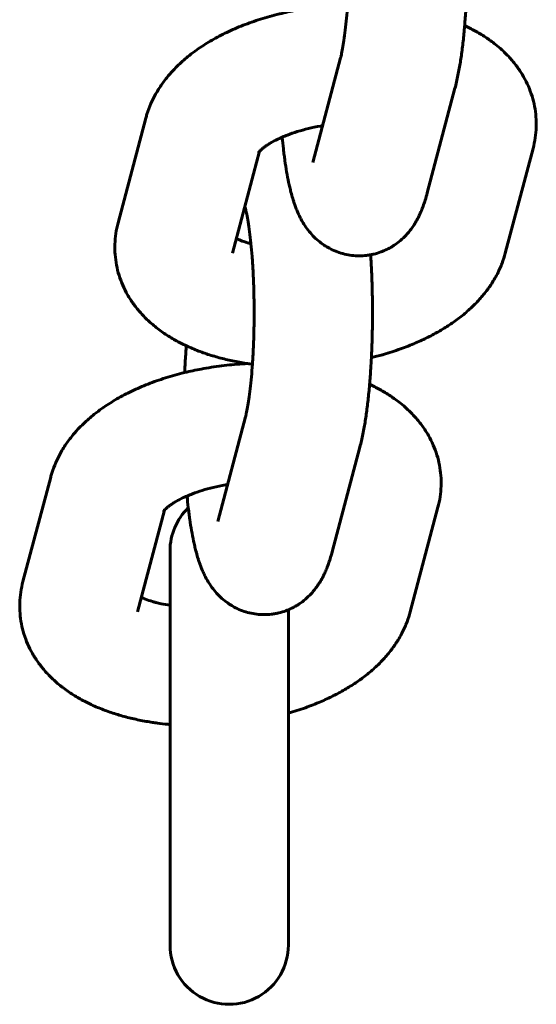
# Model space of a CAD drawing. Units: millimetres. Extents: x 4529 to 14930, y -8095 to -595.
# Drawn here: x 6570 to 6597, y -4782 to -4732 of the extents above; entities that cross this region are included whole.
import ezdxf

# ---------------------------------------------------------------- set-up
doc = ezdxf.new("R2010")
doc.units = ezdxf.units.MM
doc.linetypes.add('K5LT_BASIC', pattern=[0])
doc.layers.add('Системный слой', color=7, linetype='Continuous')

msp = doc.modelspace()

# ---------------------------------------------------------------- linework, layer by layer
at = {"layer": 'Системный слой', "linetype": 'K5LT_BASIC', "lineweight": 60}
for p, q in [((6585.234, -4739.541), (6586.64, -4734.236)), ((6591.034, -4741.078), (6592.44, -4735.772)), ((6575.36, -4742.597), (6576.766, -4737.291)), ((6581.16, -4744.134), (6582.529, -4738.968)), ((6596.396, -4738.828), (6594.99, -4744.134)), ((6581.16, -4744.134), (6581.16, -4744.134)), ((6580.414, -4757.733), (6581.82, -4752.427)), ((6586.214, -4759.27), (6587.62, -4753.964)), ((6570.54, -4760.789), (6571.946, -4755.483)), ((6576.34, -4762.326), (6577.708, -4757.16)), ((6591.576, -4757.02), (6590.17, -4762.326)), ((6577.994, -4759.219), (6577.994, -4779.219)), ((6583.994, -4762.214), (6583.994, -4779.219)), ((6576.34, -4762.326), (6576.34, -4762.326))]:
    msp.add_line(p, q, dxfattribs=at)
for centre, start, end in [((6580.994, -4759.219), 133.7076, 180.0005), ((6580.994, -4779.219), 179.9995, 0.0005)]:
    msp.add_arc(centre, 3, start, end, dxfattribs=at)
for points, knots in [([(6586.64, -4734.236), (6586.652, -4734.19), (6586.666, -4734.136), (6586.7, -4733.983), (6586.723, -4733.873), (6586.767, -4733.628), (6586.79, -4733.491), (6586.835, -4733.182), (6586.858, -4733.007), (6586.902, -4732.629), (6586.923, -4732.426), (6586.961, -4732.01), (6586.976, -4731.79), (6586.994, -4731.564), (6586.994, -4731.55), (6586.995, -4731.535), (6586.996, -4731.533), (6587.009, -4731.288), (6587.025, -4731.051), (6587.048, -4730.549), (6587.057, -4730.289), (6587.071, -4729.76), (6587.075, -4729.491), (6587.078, -4728.992), (6587.076, -4728.762), (6587.075, -4728.49), (6587.074, -4728.447), (6587.07, -4728.133), (6587.064, -4727.864), (6587.046, -4727.337), (6587.035, -4727.078), (6587.008, -4726.578), (6586.993, -4726.336), (6586.958, -4725.88), (6586.937, -4725.674), (6586.918, -4725.454), (6586.917, -4725.447), (6586.895, -4725.234), (6586.873, -4725.038), (6586.826, -4724.676), (6586.801, -4724.51), (6586.753, -4724.213), (6586.728, -4724.082), (6586.687, -4723.882), (6586.669, -4723.806), (6586.643, -4723.7), (6586.633, -4723.662), (6586.618, -4723.609), (6586.612, -4723.594), (6586.607, -4723.576)], [0, 0, 0, 0, 1.210773, 1.210773, 3.020766, 3.020766, 4.830758, 4.830758, 6.820151, 6.820151, 8.870143, 8.870143, 10.849035, 10.849035, 10.967548, 10.967548, 10.986729, 10.986729, 13.102889, 13.102889, 15.269229, 15.269229, 17.461653, 17.461653, 19.325194, 19.325194, 19.676924, 19.676924, 21.88396, 21.88396, 24.066854, 24.066854, 26.221612, 26.221612, 28.274426, 28.274426, 28.342316, 28.342316, 30.420587, 30.420587, 32.444651, 32.444651, 34.397508, 34.397508, 35.884663, 35.884663, 36.909608, 36.909608, 37.700183, 37.700183, 37.700183, 37.700183]), ([(6592.44, -4735.772), (6592.468, -4735.667), (6592.495, -4735.559), (6592.546, -4735.339), (6592.57, -4735.227), (6592.616, -4734.998), (6592.638, -4734.882), (6592.697, -4734.552), (6592.731, -4734.334), (6592.796, -4733.877), (6592.826, -4733.637), (6592.882, -4733.139), (6592.908, -4732.88), (6592.931, -4732.607), (6592.932, -4732.6), (6592.952, -4732.324), (6592.975, -4732.061), (6593.003, -4731.605), (6593.013, -4731.421), (6593.028, -4731.131), (6593.033, -4731.023), (6593.05, -4730.617), (6593.059, -4730.315), (6593.073, -4729.703), (6593.077, -4729.394), (6593.078, -4728.901), (6593.077, -4728.717), (6593.075, -4728.405), (6593.073, -4728.277), (6593.065, -4727.84), (6593.057, -4727.534), (6593.035, -4726.93), (6593.021, -4726.634), (6592.998, -4726.236), (6592.992, -4726.129), (6592.984, -4726.024)], [0, 0, 0, 0, 1.31588, 1.31588, 2.63176, 2.63176, 3.947639, 3.947639, 6.263393, 6.263393, 8.62439, 8.62439, 11.018444, 11.018444, 11.080018, 11.080018, 13.438524, 13.438524, 14.985243, 14.985243, 15.88078, 15.88078, 18.343663, 18.343663, 20.827127, 20.827127, 22.302776, 22.302776, 23.332801, 23.332801, 25.821673, 25.821673, 28.28955, 28.28955, 29.198377, 29.198377, 29.198377, 29.198377]), ([(6586.741, -4731.541), (6586.654, -4731.543), (6586.567, -4731.549), (6586.13, -4731.576), (6585.779, -4731.609), (6585.082, -4731.696), (6584.737, -4731.75), (6584.111, -4731.868), (6583.834, -4731.934), (6583.504, -4732.007), (6583.455, -4732.021), (6583.088, -4732.114), (6582.776, -4732.205), (6582.171, -4732.402), (6581.878, -4732.508), (6581.314, -4732.735), (6581.042, -4732.855), (6580.522, -4733.11), (6580.273, -4733.243), (6579.799, -4733.523), (6579.574, -4733.668), (6579.227, -4733.913), (6579.1, -4734.009), (6578.783, -4734.261), (6578.598, -4734.421), (6578.329, -4734.68), (6578.237, -4734.773), (6578.038, -4734.986), (6577.931, -4735.109), (6577.698, -4735.398), (6577.574, -4735.568), (6577.403, -4735.833), (6577.348, -4735.923), (6577.196, -4736.187), (6577.105, -4736.366), (6576.949, -4736.725), (6576.881, -4736.905), (6576.803, -4737.156), (6576.784, -4737.223), (6576.766, -4737.291)], [42.86678, 42.86678, 42.86678, 42.86678, 43.565325, 43.565325, 46.390292, 46.390292, 49.210045, 49.210045, 51.546898, 51.546898, 51.965246, 51.965246, 54.66351, 54.66351, 57.307841, 57.307841, 59.896935, 59.896935, 62.425646, 62.425646, 64.884287, 64.884287, 66.3745, 66.3745, 68.691841, 68.691841, 69.940556, 69.940556, 71.499943, 71.499943, 73.52942, 73.52942, 74.54775, 74.54775, 76.478008, 76.478008, 78.325954, 78.325954, 79, 79, 79, 79]), ([(6596.396, -4738.828), (6596.443, -4738.651), (6596.48, -4738.471), (6596.534, -4738.112), (6596.55, -4737.932), (6596.563, -4737.574), (6596.559, -4737.395), (6596.532, -4737.041), (6596.508, -4736.866), (6596.442, -4736.518), (6596.399, -4736.345), (6596.293, -4736.005), (6596.231, -4735.837), (6596.087, -4735.505), (6596.005, -4735.342), (6595.822, -4735.021), (6595.72, -4734.864), (6595.498, -4734.555), (6595.376, -4734.404), (6595.113, -4734.109), (6594.971, -4733.966), (6594.716, -4733.732), (6594.606, -4733.639), (6594.331, -4733.419), (6594.162, -4733.296), (6593.812, -4733.064), (6593.631, -4732.955), (6593.278, -4732.761), (6593.103, -4732.679), (6592.932, -4732.593)], [0, 0, 0, 0, 1.755652, 1.755652, 3.476843, 3.476843, 5.172321, 5.172321, 6.858829, 6.858829, 8.551327, 8.551327, 10.264071, 10.264071, 12.013504, 12.013504, 13.815828, 13.815828, 15.685481, 15.685481, 17.63774, 17.63774, 19.024212, 19.024212, 21.029129, 21.029129, 23.034045, 23.034045, 24.827418, 24.827418, 24.827418, 24.827418]), ([(6582.495, -4739.008), (6582.492, -4739.012), (6582.491, -4739.013), (6582.502, -4738.998), (6582.513, -4738.986), (6582.529, -4738.968), (6582.529, -4738.968), (6582.551, -4738.946), (6582.567, -4738.928), (6582.622, -4738.876), (6582.657, -4738.847), (6582.736, -4738.783), (6582.781, -4738.749), (6582.881, -4738.678), (6582.937, -4738.641), (6583.059, -4738.566), (6583.125, -4738.527), (6583.303, -4738.429), (6583.421, -4738.369), (6583.59, -4738.292), (6583.632, -4738.272), (6583.767, -4738.216), (6583.856, -4738.179), (6584.108, -4738.082), (6584.274, -4738.025), (6584.627, -4737.916), (6584.814, -4737.864), (6585.206, -4737.77), (6585.411, -4737.727), (6585.656, -4737.683), (6585.693, -4737.677), (6585.73, -4737.671)], [0, 0, 0, 0, 1.085964, 1.085964, 2.084041, 2.084041, 2.090592, 2.090592, 3.096079, 3.096079, 4.098776, 4.098776, 5.06764, 5.06764, 6.036505, 6.036505, 7.005369, 7.005369, 8.469376, 8.469376, 8.950068, 8.950068, 9.915176, 9.915176, 11.509655, 11.509655, 13.163527, 13.163527, 14.870835, 14.870835, 15.171287, 15.171287, 15.171287, 15.171287]), ([(6591.034, -4741.078), (6591.001, -4741.204), (6590.966, -4741.326), (6590.903, -4741.527), (6590.876, -4741.606), (6590.82, -4741.764), (6590.791, -4741.843), (6590.727, -4742.001), (6590.693, -4742.079), (6590.62, -4742.238), (6590.581, -4742.317), (6590.497, -4742.476), (6590.451, -4742.556), (6590.355, -4742.711), (6590.305, -4742.788), (6590.201, -4742.932), (6590.149, -4742.999), (6590.052, -4743.116), (6590.009, -4743.165), (6589.876, -4743.309), (6589.78, -4743.402), (6589.579, -4743.573), (6589.475, -4743.652), (6589.316, -4743.758), (6589.266, -4743.79), (6589.156, -4743.855), (6589.096, -4743.888), (6588.963, -4743.956), (6588.889, -4743.989), (6588.773, -4744.04), (6588.73, -4744.056), (6588.57, -4744.115), (6588.449, -4744.152), (6588.273, -4744.195), (6588.218, -4744.206), (6588.095, -4744.228), (6588.026, -4744.239), (6587.832, -4744.262), (6587.706, -4744.27), (6587.456, -4744.269), (6587.331, -4744.262), (6587.083, -4744.232), (6586.959, -4744.209), (6586.717, -4744.151), (6586.597, -4744.114), (6586.363, -4744.027), (6586.248, -4743.977), (6586.051, -4743.876), (6585.968, -4743.826), (6585.861, -4743.763), (6585.838, -4743.747), (6585.709, -4743.662), (6585.609, -4743.586), (6585.417, -4743.425), (6585.326, -4743.339), (6585.151, -4743.156), (6585.069, -4743.059), (6584.916, -4742.86), (6584.845, -4742.758), (6584.734, -4742.58), (6584.691, -4742.505), (6584.609, -4742.355), (6584.572, -4742.281), (6584.502, -4742.134), (6584.47, -4742.062), (6584.411, -4741.92), (6584.383, -4741.85), (6584.334, -4741.717), (6584.311, -4741.653), (6584.272, -4741.539), (6584.256, -4741.487), (6584.208, -4741.333), (6584.177, -4741.23), (6584.141, -4741.095), (6584.133, -4741.066), (6584.105, -4740.955), (6584.084, -4740.873), (6584.045, -4740.707), (6584.027, -4740.622), (6583.972, -4740.365), (6583.938, -4740.188), (6583.875, -4739.822), (6583.845, -4739.634), (6583.805, -4739.351), (6583.792, -4739.262), (6583.767, -4739.068), (6583.755, -4738.962), (6583.741, -4738.853), (6583.74, -4738.847), (6583.717, -4738.651), (6583.697, -4738.451), (6583.677, -4738.254)], [0, 0, 0, 0, 1.554183, 1.554183, 2.572716, 2.572716, 3.591249, 3.591249, 4.609782, 4.609782, 5.62342, 5.62342, 6.620026, 6.620026, 7.572176, 7.572176, 8.421387, 8.421387, 9.047732, 9.047732, 10.284622, 10.284622, 11.448282, 11.448282, 11.973692, 11.973692, 12.567493, 12.567493, 13.268924, 13.268924, 13.659736, 13.659736, 14.735412, 14.735412, 15.205519, 15.205519, 15.801167, 15.801167, 16.861672, 16.861672, 17.920636, 17.920636, 18.981215, 18.981215, 20.047151, 20.047151, 21.123085, 21.123085, 21.970143, 21.970143, 22.215467, 22.215467, 23.33393, 23.33393, 24.493444, 24.493444, 25.717529, 25.717529, 26.992638, 26.992638, 27.9372, 27.9372, 28.881763, 28.881763, 29.815362, 29.815362, 30.715269, 30.715269, 31.537051, 31.537051, 32.193844, 32.193844, 33.507429, 33.507429, 33.872592, 33.872592, 34.873688, 34.873688, 35.874784, 35.874784, 37.876975, 37.876975, 39.873473, 39.873473, 40.778974, 40.778974, 41.802228, 41.802228, 41.854578, 41.854578, 43.703403, 43.703403, 43.703403, 43.703403]), ([(6581.82, -4752.427), (6581.832, -4752.382), (6581.845, -4752.328), (6581.88, -4752.175), (6581.902, -4752.065), (6581.947, -4751.819), (6581.969, -4751.683), (6582.015, -4751.374), (6582.038, -4751.199), (6582.082, -4750.821), (6582.103, -4750.618), (6582.141, -4750.201), (6582.156, -4749.981), (6582.173, -4749.756), (6582.174, -4749.742), (6582.175, -4749.727), (6582.175, -4749.725), (6582.189, -4749.48), (6582.205, -4749.243), (6582.228, -4748.74), (6582.237, -4748.481), (6582.251, -4747.952), (6582.255, -4747.683), (6582.258, -4747.183), (6582.256, -4746.954), (6582.255, -4746.681), (6582.254, -4746.638), (6582.25, -4746.324), (6582.244, -4746.055), (6582.226, -4745.528), (6582.215, -4745.27), (6582.188, -4744.77), (6582.172, -4744.528), (6582.138, -4744.072), (6582.117, -4743.866), (6582.097, -4743.645), (6582.097, -4743.639), (6582.075, -4743.426), (6582.053, -4743.229), (6582.005, -4742.868), (6581.981, -4742.702), (6581.932, -4742.405), (6581.908, -4742.274), (6581.867, -4742.074), (6581.849, -4741.997), (6581.823, -4741.892), (6581.812, -4741.854), (6581.797, -4741.801), (6581.792, -4741.785), (6581.787, -4741.768)], [0, 0, 0, 0, 1.210773, 1.210773, 3.020766, 3.020766, 4.830758, 4.830758, 6.820151, 6.820151, 8.870143, 8.870143, 10.849035, 10.849035, 10.967548, 10.967548, 10.986729, 10.986729, 13.102889, 13.102889, 15.269229, 15.269229, 17.461653, 17.461653, 19.325194, 19.325194, 19.676924, 19.676924, 21.88396, 21.88396, 24.066854, 24.066854, 26.221612, 26.221612, 28.274426, 28.274426, 28.342316, 28.342316, 30.420587, 30.420587, 32.444651, 32.444651, 34.397508, 34.397508, 35.884663, 35.884663, 36.909608, 36.909608, 37.700183, 37.700183, 37.700183, 37.700183]), ([(6575.36, -4742.597), (6575.313, -4742.775), (6575.276, -4742.955), (6575.222, -4743.315), (6575.206, -4743.494), (6575.194, -4743.853), (6575.197, -4744.031), (6575.225, -4744.385), (6575.248, -4744.561), (6575.315, -4744.909), (6575.358, -4745.081), (6575.464, -4745.422), (6575.526, -4745.59), (6575.67, -4745.921), (6575.752, -4746.084), (6575.935, -4746.405), (6576.037, -4746.562), (6576.148, -4746.717), (6576.151, -4746.721), (6576.272, -4746.872), (6576.384, -4747.025), (6576.644, -4747.317), (6576.787, -4747.46), (6577.092, -4747.74), (6577.256, -4747.875), (6577.605, -4748.137), (6577.791, -4748.263), (6578.165, -4748.493), (6578.352, -4748.597), (6578.637, -4748.743), (6578.73, -4748.788), (6578.927, -4748.88), (6579.032, -4748.926), (6579.34, -4749.056), (6579.547, -4749.136), (6579.971, -4749.282), (6580.188, -4749.349), (6580.629, -4749.472), (6580.853, -4749.528), (6581.31, -4749.627), (6581.542, -4749.671), (6581.825, -4749.717), (6581.873, -4749.725), (6582.004, -4749.745), (6582.088, -4749.757), (6582.172, -4749.768)], [0, 0, 0, 0, 1.758453, 1.758453, 3.479522, 3.479522, 5.175828, 5.175828, 6.861872, 6.861872, 8.554007, 8.554007, 10.267686, 10.267686, 12.016948, 12.016948, 13.818551, 13.818551, 13.861899, 13.861899, 15.688569, 15.688569, 17.641265, 17.641265, 19.688462, 19.688462, 21.833549, 21.833549, 23.859347, 23.859347, 24.827889, 24.827889, 25.883395, 25.883395, 27.90602, 27.90602, 29.927531, 29.927531, 31.949041, 31.949041, 33.970552, 33.970552, 34.378847, 34.378847, 35.093209, 35.093209, 35.093209, 35.093209]), ([(6582.098, -4743.652), (6582.039, -4743.637), (6581.983, -4743.621), (6581.8, -4743.567), (6581.682, -4743.527), (6581.496, -4743.455), (6581.428, -4743.424), (6581.356, -4743.393)], [25.268501, 25.268501, 25.268501, 25.268501, 25.907736, 25.907736, 27.396786, 27.396786, 28.54775, 28.54775, 28.54775, 28.54775]), ([(6587.62, -4753.964), (6587.648, -4753.858), (6587.675, -4753.75), (6587.725, -4753.531), (6587.749, -4753.419), (6587.796, -4753.19), (6587.818, -4753.073), (6587.876, -4752.744), (6587.911, -4752.526), (6587.976, -4752.068), (6588.006, -4751.829), (6588.062, -4751.331), (6588.087, -4751.072), (6588.111, -4750.799), (6588.111, -4750.792), (6588.132, -4750.516), (6588.154, -4750.252), (6588.183, -4749.797), (6588.193, -4749.613), (6588.208, -4749.323), (6588.213, -4749.214), (6588.23, -4748.808), (6588.239, -4748.506), (6588.253, -4747.895), (6588.256, -4747.586), (6588.258, -4747.092), (6588.257, -4746.908), (6588.254, -4746.596), (6588.253, -4746.468), (6588.245, -4746.032), (6588.237, -4745.725), (6588.215, -4745.122), (6588.201, -4744.826), (6588.178, -4744.428), (6588.171, -4744.321), (6588.164, -4744.216)], [0, 0, 0, 0, 1.31588, 1.31588, 2.63176, 2.63176, 3.947639, 3.947639, 6.263393, 6.263393, 8.62439, 8.62439, 11.018444, 11.018444, 11.080018, 11.080018, 13.438524, 13.438524, 14.985243, 14.985243, 15.88078, 15.88078, 18.343663, 18.343663, 20.827127, 20.827127, 22.302776, 22.302776, 23.332801, 23.332801, 25.821673, 25.821673, 28.28955, 28.28955, 29.198377, 29.198377, 29.198377, 29.198377]), ([(6588.202, -4749.429), (6588.392, -4749.381), (6588.582, -4749.332), (6588.784, -4749.275), (6588.8, -4749.271), (6589.103, -4749.173), (6589.397, -4749.088), (6589.941, -4748.893), (6590.197, -4748.792), (6590.66, -4748.593), (6590.869, -4748.496), (6591.277, -4748.292), (6591.476, -4748.184), (6591.862, -4747.96), (6592.049, -4747.843), (6592.412, -4747.598), (6592.588, -4747.47), (6592.925, -4747.204), (6593.088, -4747.065), (6593.312, -4746.857), (6593.381, -4746.791), (6593.529, -4746.642), (6593.609, -4746.558), (6593.827, -4746.316), (6593.959, -4746.156), (6594.205, -4745.823), (6594.319, -4745.652), (6594.482, -4745.377), (6594.537, -4745.277), (6594.679, -4745), (6594.759, -4744.821), (6594.891, -4744.473), (6594.945, -4744.304), (6594.99, -4744.134)], [51.547349, 51.547349, 51.547349, 51.547349, 53.158605, 53.158605, 53.29044, 53.29044, 55.833037, 55.833037, 58.191758, 58.191758, 60.211876, 60.211876, 62.234267, 62.234267, 64.255972, 64.255972, 66.277677, 66.277677, 68.298211, 68.298211, 69.198427, 69.198427, 70.314916, 70.314916, 72.322151, 72.322151, 74.308379, 74.308379, 75.415013, 75.415013, 77.30689, 77.30689, 79, 79, 79, 79]), ([(6578.734, -4750.188), (6578.737, -4750.129), (6578.74, -4750.072), (6578.759, -4749.723), (6578.777, -4749.437), (6578.806, -4749.049), (6578.815, -4748.939), (6578.824, -4748.832)], [61.012721, 61.012721, 61.012721, 61.012721, 61.500401, 61.500401, 63.951784, 63.951784, 64.91748, 64.91748, 64.91748, 64.91748]), ([(6581.921, -4749.732), (6581.834, -4749.735), (6581.747, -4749.741), (6581.31, -4749.768), (6580.959, -4749.801), (6580.262, -4749.888), (6579.916, -4749.942), (6579.291, -4750.06), (6579.013, -4750.126), (6578.684, -4750.199), (6578.635, -4750.212), (6578.268, -4750.306), (6577.956, -4750.396), (6577.351, -4750.593), (6577.058, -4750.699), (6576.494, -4750.927), (6576.222, -4751.047), (6575.702, -4751.302), (6575.453, -4751.435), (6574.979, -4751.714), (6574.754, -4751.859), (6574.407, -4752.105), (6574.279, -4752.201), (6573.962, -4752.452), (6573.778, -4752.613), (6573.509, -4752.872), (6573.417, -4752.964), (6573.217, -4753.178), (6573.111, -4753.3), (6572.878, -4753.59), (6572.754, -4753.76), (6572.582, -4754.024), (6572.527, -4754.114), (6572.376, -4754.379), (6572.285, -4754.558), (6572.128, -4754.917), (6572.061, -4755.097), (6571.983, -4755.348), (6571.964, -4755.415), (6571.946, -4755.483)], [42.86678, 42.86678, 42.86678, 42.86678, 43.565325, 43.565325, 46.390292, 46.390292, 49.210045, 49.210045, 51.546898, 51.546898, 51.965246, 51.965246, 54.66351, 54.66351, 57.307841, 57.307841, 59.896935, 59.896935, 62.425646, 62.425646, 64.884287, 64.884287, 66.3745, 66.3745, 68.691841, 68.691841, 69.940556, 69.940556, 71.499943, 71.499943, 73.52942, 73.52942, 74.54775, 74.54775, 76.478008, 76.478008, 78.325954, 78.325954, 79, 79, 79, 79]), ([(6591.576, -4757.02), (6591.623, -4756.843), (6591.66, -4756.663), (6591.714, -4756.303), (6591.73, -4756.123), (6591.743, -4755.765), (6591.739, -4755.587), (6591.712, -4755.233), (6591.688, -4755.057), (6591.621, -4754.709), (6591.578, -4754.537), (6591.473, -4754.196), (6591.41, -4754.028), (6591.266, -4753.697), (6591.185, -4753.534), (6591.002, -4753.213), (6590.9, -4753.055), (6590.677, -4752.747), (6590.556, -4752.596), (6590.293, -4752.301), (6590.15, -4752.158), (6589.895, -4751.924), (6589.786, -4751.831), (6589.511, -4751.611), (6589.342, -4751.488), (6588.992, -4751.256), (6588.811, -4751.147), (6588.458, -4750.953), (6588.283, -4750.871), (6588.112, -4750.785)], [0, 0, 0, 0, 1.755652, 1.755652, 3.476843, 3.476843, 5.172321, 5.172321, 6.858829, 6.858829, 8.551327, 8.551327, 10.264071, 10.264071, 12.013504, 12.013504, 13.815828, 13.815828, 15.685481, 15.685481, 17.63774, 17.63774, 19.024212, 19.024212, 21.029129, 21.029129, 23.034045, 23.034045, 24.827418, 24.827418, 24.827418, 24.827418]), ([(6577.674, -4757.2), (6577.672, -4757.204), (6577.671, -4757.205), (6577.682, -4757.19), (6577.692, -4757.177), (6577.708, -4757.16), (6577.708, -4757.16), (6577.73, -4757.138), (6577.746, -4757.12), (6577.802, -4757.068), (6577.836, -4757.038), (6577.915, -4756.975), (6577.96, -4756.941), (6578.061, -4756.87), (6578.117, -4756.833), (6578.238, -4756.757), (6578.305, -4756.718), (6578.483, -4756.621), (6578.601, -4756.561), (6578.77, -4756.483), (6578.812, -4756.464), (6578.946, -4756.408), (6579.036, -4756.37), (6579.288, -4756.274), (6579.454, -4756.217), (6579.807, -4756.108), (6579.994, -4756.056), (6580.386, -4755.961), (6580.591, -4755.919), (6580.836, -4755.875), (6580.873, -4755.869), (6580.91, -4755.862)], [0, 0, 0, 0, 1.085964, 1.085964, 2.084041, 2.084041, 2.090592, 2.090592, 3.096079, 3.096079, 4.098776, 4.098776, 5.06764, 5.06764, 6.036505, 6.036505, 7.005369, 7.005369, 8.469376, 8.469376, 8.950068, 8.950068, 9.915176, 9.915176, 11.509655, 11.509655, 13.163527, 13.163527, 14.870835, 14.870835, 15.171287, 15.171287, 15.171287, 15.171287]), ([(6586.214, -4759.27), (6586.181, -4759.396), (6586.146, -4759.518), (6586.082, -4759.719), (6586.056, -4759.798), (6586, -4759.956), (6585.97, -4760.034), (6585.907, -4760.192), (6585.873, -4760.271), (6585.8, -4760.43), (6585.761, -4760.509), (6585.676, -4760.668), (6585.631, -4760.747), (6585.535, -4760.903), (6585.484, -4760.979), (6585.381, -4761.123), (6585.329, -4761.191), (6585.232, -4761.308), (6585.189, -4761.357), (6585.056, -4761.501), (6584.959, -4761.594), (6584.759, -4761.765), (6584.655, -4761.844), (6584.496, -4761.95), (6584.446, -4761.982), (6584.336, -4762.047), (6584.276, -4762.08), (6584.143, -4762.148), (6584.069, -4762.181), (6583.953, -4762.232), (6583.91, -4762.248), (6583.75, -4762.307), (6583.629, -4762.344), (6583.452, -4762.386), (6583.398, -4762.398), (6583.275, -4762.42), (6583.205, -4762.431), (6583.011, -4762.454), (6582.886, -4762.461), (6582.636, -4762.461), (6582.511, -4762.453), (6582.262, -4762.423), (6582.139, -4762.401), (6581.896, -4762.342), (6581.777, -4762.306), (6581.543, -4762.219), (6581.428, -4762.169), (6581.231, -4762.068), (6581.148, -4762.018), (6581.04, -4761.955), (6581.018, -4761.939), (6580.889, -4761.853), (6580.789, -4761.778), (6580.597, -4761.617), (6580.505, -4761.53), (6580.331, -4761.347), (6580.249, -4761.251), (6580.095, -4761.052), (6580.025, -4760.949), (6579.914, -4760.772), (6579.87, -4760.697), (6579.789, -4760.547), (6579.752, -4760.473), (6579.682, -4760.326), (6579.65, -4760.253), (6579.59, -4760.111), (6579.563, -4760.042), (6579.513, -4759.909), (6579.491, -4759.845), (6579.452, -4759.73), (6579.435, -4759.679), (6579.387, -4759.525), (6579.357, -4759.421), (6579.321, -4759.287), (6579.313, -4759.257), (6579.284, -4759.147), (6579.264, -4759.065), (6579.225, -4758.898), (6579.206, -4758.814), (6579.152, -4758.557), (6579.118, -4758.38), (6579.054, -4758.014), (6579.025, -4757.826), (6578.984, -4757.543), (6578.972, -4757.453), (6578.947, -4757.26), (6578.934, -4757.154), (6578.921, -4757.045), (6578.92, -4757.039), (6578.897, -4756.842), (6578.877, -4756.643), (6578.857, -4756.445)], [0, 0, 0, 0, 1.554183, 1.554183, 2.572716, 2.572716, 3.591249, 3.591249, 4.609782, 4.609782, 5.62342, 5.62342, 6.620026, 6.620026, 7.572176, 7.572176, 8.421387, 8.421387, 9.047732, 9.047732, 10.284622, 10.284622, 11.448282, 11.448282, 11.973692, 11.973692, 12.567493, 12.567493, 13.268924, 13.268924, 13.659736, 13.659736, 14.735412, 14.735412, 15.205519, 15.205519, 15.801167, 15.801167, 16.861672, 16.861672, 17.920636, 17.920636, 18.981215, 18.981215, 20.047151, 20.047151, 21.123085, 21.123085, 21.970143, 21.970143, 22.215467, 22.215467, 23.33393, 23.33393, 24.493444, 24.493444, 25.717529, 25.717529, 26.992638, 26.992638, 27.9372, 27.9372, 28.881763, 28.881763, 29.815362, 29.815362, 30.715269, 30.715269, 31.537051, 31.537051, 32.193844, 32.193844, 33.507429, 33.507429, 33.872592, 33.872592, 34.873688, 34.873688, 35.874784, 35.874784, 37.876975, 37.876975, 39.873473, 39.873473, 40.778974, 40.778974, 41.802228, 41.802228, 41.854578, 41.854578, 43.703403, 43.703403, 43.703403, 43.703403]), ([(6570.54, -4760.789), (6570.493, -4760.966), (6570.456, -4761.146), (6570.402, -4761.506), (6570.386, -4761.686), (6570.373, -4762.044), (6570.377, -4762.223), (6570.404, -4762.577), (6570.428, -4762.752), (6570.495, -4763.1), (6570.538, -4763.273), (6570.643, -4763.613), (6570.706, -4763.781), (6570.85, -4764.113), (6570.932, -4764.276), (6571.115, -4764.597), (6571.216, -4764.754), (6571.328, -4764.909), (6571.331, -4764.913), (6571.452, -4765.064), (6571.564, -4765.217), (6571.824, -4765.508), (6571.966, -4765.652), (6572.272, -4765.931), (6572.436, -4766.067), (6572.785, -4766.329), (6572.97, -4766.455), (6573.344, -4766.684), (6573.532, -4766.789), (6573.816, -4766.934), (6573.91, -4766.98), (6574.107, -4767.072), (6574.211, -4767.118), (6574.52, -4767.248), (6574.727, -4767.327), (6575.151, -4767.474), (6575.367, -4767.541), (6575.808, -4767.664), (6576.033, -4767.719), (6576.49, -4767.819), (6576.722, -4767.863), (6577.005, -4767.909), (6577.052, -4767.917), (6577.184, -4767.936), (6577.268, -4767.949), (6577.529, -4767.983), (6577.708, -4768.004), (6577.923, -4768.025), (6577.958, -4768.029), (6577.994, -4768.032)], [0, 0, 0, 0, 1.758453, 1.758453, 3.479522, 3.479522, 5.175828, 5.175828, 6.861872, 6.861872, 8.554007, 8.554007, 10.267686, 10.267686, 12.016948, 12.016948, 13.818551, 13.818551, 13.861899, 13.861899, 15.688569, 15.688569, 17.641265, 17.641265, 19.688462, 19.688462, 21.833549, 21.833549, 23.859347, 23.859347, 24.827889, 24.827889, 25.883395, 25.883395, 27.90602, 27.90602, 29.927531, 29.927531, 31.949041, 31.949041, 33.970552, 33.970552, 34.378847, 34.378847, 35.093209, 35.093209, 36.592109, 36.592109, 36.888707, 36.888707, 36.888707, 36.888707]), ([(6577.994, -4761.991), (6577.842, -4761.963), (6577.685, -4761.939), (6577.45, -4761.887), (6577.363, -4761.866), (6577.219, -4761.829), (6577.162, -4761.813), (6576.98, -4761.759), (6576.862, -4761.718), (6576.676, -4761.647), (6576.608, -4761.615), (6576.536, -4761.584)], [22.898311, 22.898311, 22.898311, 22.898311, 24.349908, 24.349908, 25.268501, 25.268501, 25.907736, 25.907736, 27.396786, 27.396786, 28.54775, 28.54775, 28.54775, 28.54775]), ([(6583.994, -4767.458), (6584.283, -4767.365), (6584.577, -4767.28), (6585.121, -4767.085), (6585.377, -4766.984), (6585.84, -4766.784), (6586.049, -4766.687), (6586.457, -4766.483), (6586.655, -4766.376), (6587.042, -4766.152), (6587.229, -4766.035), (6587.592, -4765.79), (6587.767, -4765.662), (6588.105, -4765.395), (6588.268, -4765.257), (6588.492, -4765.048), (6588.56, -4764.983), (6588.708, -4764.833), (6588.789, -4764.749), (6589.007, -4764.508), (6589.139, -4764.347), (6589.385, -4764.015), (6589.499, -4763.844), (6589.662, -4763.569), (6589.717, -4763.468), (6589.859, -4763.192), (6589.939, -4763.012), (6590.071, -4762.664), (6590.125, -4762.496), (6590.17, -4762.326)], [53.29044, 53.29044, 53.29044, 53.29044, 55.833037, 55.833037, 58.191758, 58.191758, 60.211876, 60.211876, 62.234267, 62.234267, 64.255972, 64.255972, 66.277677, 66.277677, 68.298211, 68.298211, 69.198427, 69.198427, 70.314916, 70.314916, 72.322151, 72.322151, 74.308379, 74.308379, 75.415013, 75.415013, 77.30689, 77.30689, 79, 79, 79, 79])]:
    msp.add_open_spline(points, degree=3, knots=knots, dxfattribs=at)

doc.saveas('drawing.dxf')
